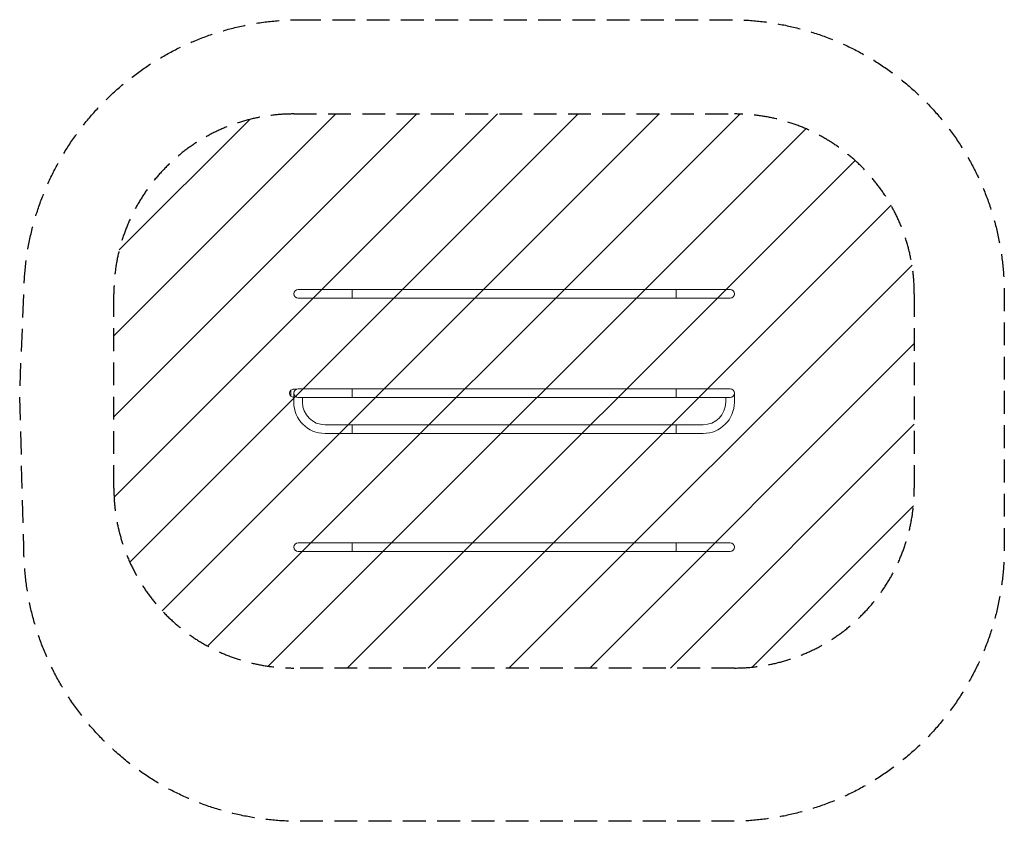
# Model space of a CAD drawing. Units: millimetres. Extents: x -2747 to 2724, y -2228 to 2228.
import ezdxf

# ---------------------------------------------------------------- set-up
doc = ezdxf.new("R2010")
doc.units = ezdxf.units.MM
doc.header["$LTSCALE"] = 20
doc.linetypes.add('HIDDEN', pattern=[9.525, 6.35, -3.175])
for name, color, linetype in [('2d', 230, 'Continuous'), ('EN16630-SafetyZone', 97, 'HIDDEN'), ('EN16630-TrainingSpace', 20, 'HIDDEN'), ('EN16630-TrainingSpace_Hatch', 20, 'HIDDEN')]:
    doc.layers.add(name, color=color, linetype=linetype)

msp = doc.modelspace()

# ---------------------------------------------------------------- hatches: boundary and pattern name
at = {"layer": 'EN16630-TrainingSpace_Hatch'}
h = msp.add_hatch(dxfattribs=at)
h.set_pattern_fill('ANSI31', color=256, scale=100)
edge = h.paths.add_edge_path()
edge.add_arc((-1224.2, -376), 1000, 180, 270, ccw=False)
edge.add_line((-2224.2, -376), (-2224.2, 704))
edge.add_arc((-1224.2, 704), 1000, 90, 180, ccw=False)
edge.add_line((-1224.2, 1704), (1224, 1704))
edge.add_arc((1224, 703.9), 1000.1, 0.007, 90, ccw=False)
edge.add_line((2224.1, 704), (2224.1, -376))
edge.add_arc((1224.2, -376), 1000, -90, 0, ccw=False)
edge.add_line((1224.2, -1376), (-1224.2, -1376))

# ---------------------------------------------------------------- linework, layer by layer
at = {"layer": '2d', "lineweight": 0}
for p, q in [((-1200, 728.2), (1200, 728.2)), ((-900, 728.2), (-900, 679.9)), ((900, 679.9), (900, 728.2)), ((1200, 679.9), (-1200, 679.9)), ((-1240.9, 136), (-1240.9, 168)), ((-1207.4, 175), (-1224.2, 175)), ((-1200, 176.1), (1200, 176.1)), ((-900, 176.1), (-900, 127.8)), ((900, 127.8), (900, 176.1)), ((-1224.2, 129), (-1224.2, 129)), ((-1224.2, 102), (-1224.2, 152)), ((1200, 127.8), (-1200, 127.8)), ((-1175.8, 102), (-1175.8, 127.8)), ((1175.9, 102), (1175.9, 127.8)), ((1224.2, 102), (1224.2, 152)), ((-1050, -23.9), (1050, -23.9)), ((-900, -72.2), (-900, -23.9)), ((900, -23.9), (900, -72.2)), ((-1050, -72.2), (1050, -72.2)), ((-1200, -679.9), (1200, -679.9)), ((-900, -679.9), (-900, -728.2)), ((900, -728.2), (900, -679.9)), ((1200, -728.2), (-1200, -728.2))]:
    msp.add_line(p, q, dxfattribs=at)
for centre, radius, start, end in [((-1200, 704), 24.2, 90, 270), ((1200, 704), 24.2, 270, 90), ((-1224.3, 152), 23, 135.9208, 224.0792), ((-1224.2, 152), 23, 90, 136.4387), ((-1200, 152), 24.2, 90, 270), ((1200, 152), 24.2, 270, 90), ((-1224.2, 152), 23, 223.5613, 270), ((-1050, 102), 174.2, 180, 270), ((-1050, 102), 125.8, 180, 270), ((1050, 102), 125.8, 270, 0), ((1050, 102), 174.2, 270, 0), ((-1200, -704), 24.2, 90, 270), ((1200, -704), 24.2, 270, 90)]:
    msp.add_arc(centre, radius, start, end, dxfattribs=at)
at = {"layer": 'EN16630-SafetyZone', "flags": 128}
msp.add_lwpolyline([(-1200, 2228.2), (1200, 2228.2, -0.414214), (2724.1, 704), (2724.1, -704, -0.414214), (1200, -2228.2), (-1200, -2228.2, -0.414214), (-2724.2, -704), (-2747.3, 152), (-2724.2, 704, -0.408055)], format="xyb", close=True, dxfattribs=at)
at = {"layer": 'EN16630-TrainingSpace'}
msp.add_lwpolyline([(-1224.2, -1376, -0.414214), (-2224.2, -376), (-2224.2, 704, -0.414214), (-1224.2, 1704), (1224, 1704, -0.414178), (2224.1, 704), (2224.1, -376, -0.414214), (1224.2, -1376)], format="xyb", close=True, dxfattribs=at)

doc.saveas('drawing.dxf')
